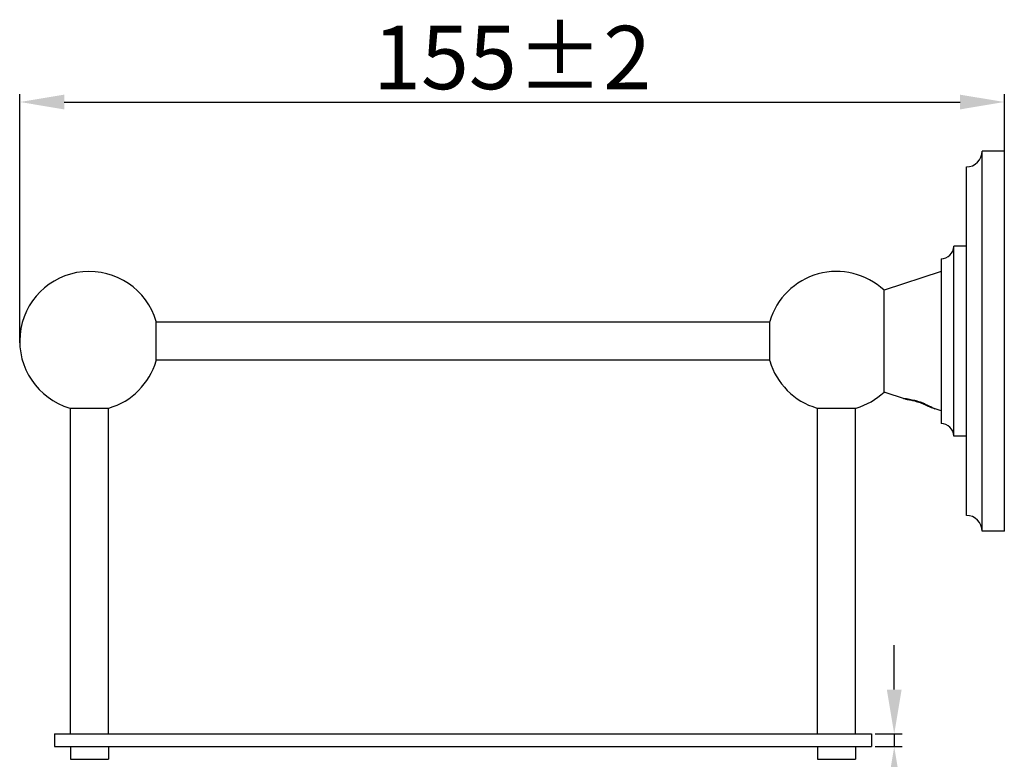
# Model space of a CAD drawing. Units: millimetres. Extents: x 129 to 11408, y -1688 to 170.
# Drawn here: x 11205 to 11360, y -1589 to -1472 of the extents above; entities that cross this region are included whole.
import ezdxf

# ---------------------------------------------------------------- set-up
doc = ezdxf.new("R2010")
doc.units = ezdxf.units.MM
doc.layers.add('02___PRT_ALL_AXES', color=7, linetype='Continuous')
doc.styles.get("Standard").update_dxf_attribs({"font": 'ARIAL.TTF', "height": 10})
doc.dimstyles.new('尺寸标注', dxfattribs={"dimtxt": 15, "dimasz": 7, "dimexe": 1.25, "dimexo": 0.625, "dimtad": 1, "dimdec": 1, "dimdsep": 46, "dimtxsty": 'Standard', "dimcen": 2.5, "dimclrd": 256, "dimclre": 256, "dimclrt": 256, "dimadec": 0, "dimazin": 0, "dimtfac": 1, "dimtdec": 1, "dimtmove": 0, "dimatfit": 3, "dimfxl": 0, "dimarcsym": 0})

# ---------------------------------------------------------------- blocks, each defined once
blk = doc.blocks.new('*D16')
at = {"lineweight": -2}
for p, q in [((11204.69, -1523.31), (11204.69, -1484.04)), ((11360.16, -1522.42), (11360.16, -1484.04)), ((11211.69, -1485.29), (11353.16, -1485.29))]:
    blk.add_line(p, q, dxfattribs=at)
for points in [[(11211.69, -1484.13), (11211.69, -1486.46), (11204.69, -1485.29)], [(11353.16, -1484.13), (11353.16, -1486.46), (11360.16, -1485.29)]]:
    blk.add_solid(points)
at = {"layer": 'Defpoints', "color": 0}
for p in [(11360.16, -1485.29), (11360.16, -1523.04), (11204.69, -1523.94)]:
    blk.add_point(p, dxfattribs=at)
at = {"insert": (11282.42, -1479.56), "char_height": 10, "attachment_point": 5}
blk.add_mtext('155±2', dxfattribs=at)
blk = doc.blocks.new('*D19')
at = {"lineweight": -2}
for p, q in [((11342.77, -1578.04), (11342.77, -1571.04)), ((11339.78, -1585.04), (11344.02, -1585.04)), ((11342.77, -1585.04), (11342.77, -1587.04)), ((11339.78, -1587.04), (11344.02, -1587.04)), ((11342.77, -1594.04), (11342.77, -1618.27))]:
    blk.add_line(p, q, dxfattribs=at)
for points in [[(11341.6, -1578.04), (11343.94, -1578.04), (11342.77, -1585.04)], [(11341.6, -1594.04), (11343.94, -1594.04), (11342.77, -1587.04)]]:
    blk.add_solid(points)
at = {"layer": 'Defpoints', "color": 0}
for p in [(11339.16, -1585.04), (11339.16, -1587.04), (11342.77, -1587.04)]:
    blk.add_point(p, dxfattribs=at)
at = {"insert": (11334.95, -1609.65), "char_height": 10, "attachment_point": 5, "rotation": 90}
blk.add_mtext('{\\fSimSun|b0|i0|c134|p2;(}2)', dxfattribs=at)

msp = doc.modelspace()

# ---------------------------------------------------------------- linework, layer by layer
at = {"color": 0, "linetype": 'Continuous'}
for p, q in [((11352.16, -1538.04), (11352.16, -1508.04)), ((11350.16, -1510.04), (11350.16, -1536.04)), ((11323.1, -1526.14), (11323.1, -1519.94)), ((11212.56, -1533.6), (11218.76, -1533.6)), ((11330.56, -1533.6), (11336.76, -1533.6)), ((11210.16, -1585.04), (11210.16, -1587.04)), ((11210.16, -1585.04), (11339.16, -1585.04)), ((11339.16, -1585.04), (11339.16, -1587.04)), ((11210.16, -1587.04), (11339.16, -1587.04)), ((11212.66, -1587.04), (11212.66, -1589.04)), ((11218.66, -1587.04), (11218.66, -1589.04)), ((11330.66, -1587.04), (11330.66, -1589.04)), ((11336.66, -1587.04), (11336.66, -1589.04)), ((11212.66, -1589.04), (11218.66, -1589.04)), ((11330.66, -1589.04), (11336.66, -1589.04))]:
    msp.add_line(p, q, dxfattribs=at)
for centre, start, end in [((11350.16, -1508.04), 270, 0), ((11350.16, -1538.04), 0, 90)]:
    msp.add_arc(centre, 2, start, end, dxfattribs=at)
at = {"color": 0, "linetype": 'Continuous', "start_tangent": (0, 1), "end_tangent": (0, 1)}
msp.add_spline([(11344.16, -1532.07), (11344.21, -1532.08), (11344.38, -1532.09), (11344.64, -1532.11), (11344.98, -1532.16), (11345.37, -1532.23), (11345.83, -1532.33), (11346.33, -1532.47), (11346.86, -1532.64), (11347.41, -1532.85), (11347.91, -1533.08), (11348.36, -1533.29), (11348.71, -1533.47), (11348.96, -1533.6), (11349.11, -1533.69), (11349.16, -1533.71)], degree=3, dxfattribs=at)
at = {"layer": '02___PRT_ALL_AXES', "color": 0, "linetype": 'Continuous'}
for p, q in [((11356.66, -1553.04), (11356.66, -1493.04)), ((11360.16, -1493.04), (11356.66, -1493.04)), ((11360.16, -1553.04), (11360.16, -1493.04)), ((11354.16, -1550.54), (11354.16, -1495.54)), ((11354.16, -1508.04), (11352.16, -1508.04)), ((11350.16, -1512.04), (11341.16, -1515)), ((11341.16, -1531.09), (11341.16, -1515)), ((11226.21, -1526.14), (11226.21, -1519.94)), ((11323.1, -1520.04), (11226.21, -1520.04)), ((11323.1, -1526.04), (11226.21, -1526.04)), ((11344.56, -1532.21), (11341.16, -1531.09)), ((11212.66, -1585.04), (11212.66, -1533.6)), ((11218.66, -1585.04), (11218.66, -1533.6)), ((11330.66, -1585.04), (11330.66, -1533.6)), ((11336.66, -1585.04), (11336.66, -1533.6)), ((11350.16, -1534.04), (11348.76, -1533.58)), ((11354.16, -1538.04), (11352.16, -1538.04)), ((11360.16, -1553.04), (11356.66, -1553.04))]:
    msp.add_line(p, q, dxfattribs=at)
for centre, radius, start, end in [((11354.16, -1493.04), 2.5, 270, 0), ((11215.66, -1523.04), 11, 16.3686, 253.6313), ((11333.66, -1523.04), 11, 47.0141, 163.6313), ((11215.66, -1523.04), 11, 286.3687, 343.6314), ((11333.66, -1523.04), 11, 196.3687, 253.6313), ((11333.66, -1523.04), 11, 286.3687, 312.9859), ((11343.72, -1540.64), 8.48, 84.0693, 84.3493), ((11340.23, -1549.74), 18.27, 62.1941, 62.3421), ((11354.16, -1553.04), 2.5, 0, 90)]:
    msp.add_arc(centre, radius, start, end, dxfattribs=at)
at = {"layer": '02___PRT_ALL_AXES', "color": 0, "linetype": 'Continuous', "start_tangent": (0.994648, -0.103324), "end_tangent": (0.885736, -0.46419)}
msp.add_spline([(11344.6, -1532.21), (11344.72, -1532.22), (11344.92, -1532.25), (11345.18, -1532.29), (11345.5, -1532.35), (11345.86, -1532.43), (11346.24, -1532.54), (11346.64, -1532.66), (11347.06, -1532.81), (11347.46, -1532.97), (11347.83, -1533.13), (11348.15, -1533.28), (11348.41, -1533.4), (11348.59, -1533.5), (11348.71, -1533.56)], degree=3, dxfattribs=at)

# ---------------------------------------------------------------- dimensions: what is measured, and where the dimension line sits
at = {"color": 0}
dim = msp.add_linear_dim(base=(11360.16, -1485.29), p1=(11204.69, -1523.94), p2=(11360.16, -1523.04), text='155±2', dimstyle='尺寸标注', dxfattribs=at)
dim.commit()
dim.dimension.update_dxf_attribs({"geometry": '*D16', "text_midpoint": (11282.42, -1485.29), "dimtype": 160})
dim = msp.add_linear_dim(base=(11342.77, -1587.04), p1=(11339.16, -1585.04), p2=(11339.16, -1587.04), angle=90, text='{\\fSimSun|b0|i0|c134|p2;(}<>)', dimstyle='尺寸标注', dxfattribs=at)
dim.commit()
dim.dimension.update_dxf_attribs({"geometry": '*D19', "text_midpoint": (11334.95, -1609.65)})

doc.saveas('drawing.dxf')
